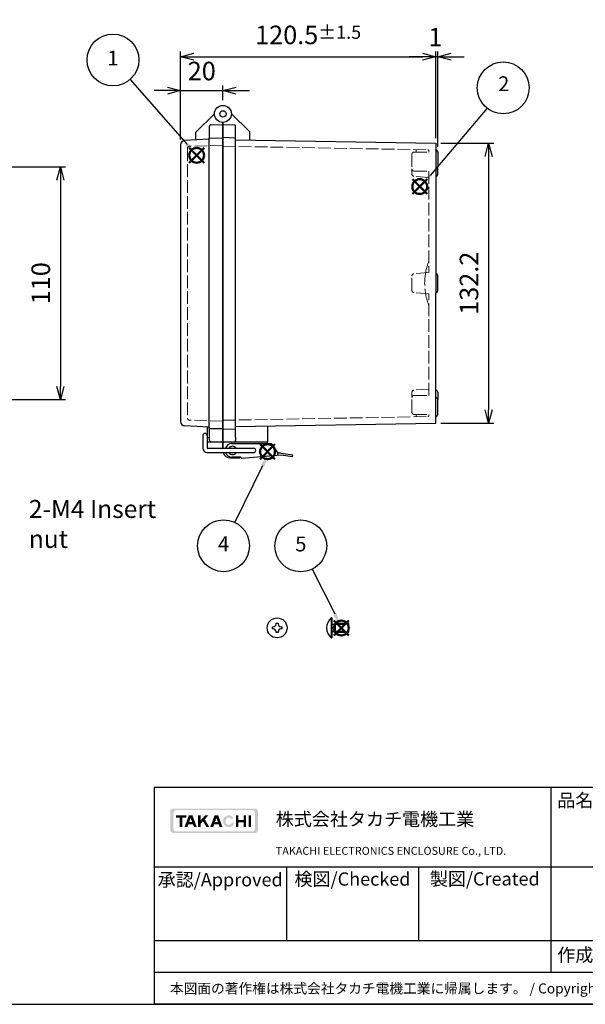
# Model space of a CAD drawing. Units: millimetres. Extents: x 0 to 2040, y 0 to 700.
# Drawn here: x 462 to 729, y 0 to 465 of the extents above; entities that cross this region are included whole.
import ezdxf
from ezdxf.enums import TextEntityAlignment as Align

# ---------------------------------------------------------------- set-up
doc = ezdxf.new("R2010")
doc.units = ezdxf.units.MM
doc.header["$LTSCALE"] = 2
doc.linetypes.add('AM_ISO02W050x2', pattern=[3.75, 3, -0.75])
doc.linetypes.add('gen7a', pattern=[6.875, 4.75, -0.875, 0.375, -0.875])
doc.layers.add('7A', color=4, linetype='gen7a')
doc.layers.add('RAHM2', color=1, linetype='Continuous')
doc.layers.add('AM_12', color=7, linetype='Continuous', lineweight=50, plot=False)
for name, color, linetype, lineweight in [('AM_5', 3, 'Continuous', 25), ('AM_8', 1, 'Continuous', 25), ('ﾄｯﾌﾟｶﾊﾞｰ', 7, 'Continuous', 25), ('ﾄｯﾌﾟｶﾊﾞｰ0', 7, 'AM_ISO02W050x2', 13), ('ﾋﾞｽ', 8, 'Continuous', 25), ('ﾋﾞｽ0', 8, 'AM_ISO02W050x2', 13), ('ﾎﾞﾃﾞｨｰ', 2, 'Continuous', 25), ('ﾎﾞﾃﾞｨｰ0', 2, 'AM_ISO02W050x2', 13), ('ﾗｯﾁ', 3, 'Continuous', 25), ('ﾗｯﾁ金具', 6, 'Continuous', 25)]:
    doc.layers.add(name, color=color, linetype=linetype, lineweight=lineweight)
doc.styles.add('ACISOTS', font='isocp.shx', dxfattribs={"height": 1, "bigfont": 'extfont.shx'})
doc.styles.get("Standard").update_dxf_attribs({"font": 'ISOCP.SHX', "bigfont": 'EXTFONT.SHX'})
doc.styles.add('takachi1', font='MS PGothic.ttf', dxfattribs={"height": 2.5})
doc.dimstyles.new('AM_ISO$0', dxfattribs={"dimscale": 2, "dimtxt": 3.5, "dimasz": 2.5, "dimexe": 1, "dimexo": 1, "dimgap": 1.5, "dimtad": 1, "dimdec": 0, "dimdsep": 46, "dimtxsty": 'Standard', "dimblk": 'OPEN30', "dimcen": 0, "dimclrd": 3, "dimclre": 3, "dimclrt": 2, "dimadec": 0, "dimazin": 2, "dimtp": 0.1, "dimtm": 0.1, "dimtfac": 0.71, "dimtmove": 0, "dimatfit": 3, "dimldrblk": 'OPEN30', "dimfxl": 0, "dimlwd": -1, "dimlwe": -1, "dimarcsym": 0})

# ---------------------------------------------------------------- blocks, each defined once
blk = doc.blocks.new('*S313131313131211919')
at = {"layer": 'AM_12', "color": 4}
for p, q in [((387.5497747359225, 315.3981753359633), (394.5497747359226, 322.3981753359633)), ((387.5497747359225, 322.3981753359633), (394.5497747359226, 315.3981753359633))]:
    blk.add_line(p, q, dxfattribs=at)
blk.add_circle((391.0497747359226, 318.8981753359633), 3.5, dxfattribs=at)
blk = doc.blocks.new('*S323232323232222020')
at = {"layer": 'AM_12', "color": 4}
for p, q in [((504.5922442776592, 313.1622336456139), (511.5922442776592, 320.1622336456139)), ((504.5922442776592, 320.1622336456139), (511.5922442776592, 313.1622336456139))]:
    blk.add_line(p, q, dxfattribs=at)
blk.add_circle((508.0922442776592, 316.6622336456139), 3.5, dxfattribs=at)
blk = doc.blocks.new('*S343434343434242222')
at = {"layer": 'AM_12', "color": 4}
for p, q in [((426.8737361429112, 190.4994424180985), (433.8737361429111, 197.4994424180985)), ((426.8737361429112, 197.4994424180985), (433.8737361429111, 190.4994424180985))]:
    blk.add_line(p, q, dxfattribs=at)
blk.add_circle((430.3737361429112, 193.9994424180984), 3.5, dxfattribs=at)
blk = doc.blocks.new('*S353535353535252323')
at = {"layer": 'AM_12', "color": 4}
for p, q in [((494.7679422307356, 104.9225370322006), (501.7679422307353, 111.9225370322006)), ((494.7679422307356, 111.9225370322006), (501.7679422307353, 104.9225370322006))]:
    blk.add_line(p, q, dxfattribs=at)
blk.add_circle((498.2679422307354, 108.4225370322005), 3.5, dxfattribs=at)
blk = doc.blocks.new('*S363636363636262424')
at = {"layer": 'AM_5', "color": 3}
blk.add_line((359.5934395794916, 354.757676091016), (386.622256677708, 324.0407836142491), dxfattribs=at)
blk.add_circle((351.5010934821337, 363.9542208030574), 12.25, dxfattribs=at)
at = {"layer": 'AM_5', "color": 3, "linetype": 'Continuous'}
blk.add_trace([(385.9304006347866, 323.4319964312175), (387.3141127206293, 324.6495707972808), (391.2464544476268, 318.7856152073684)], dxfattribs=at)
at = {"layer": 'AM_5', "color": 7, "insert": (351.5010934821337, 363.9542208030574), "char_height": 7, "attachment_point": 5, "style": 'ACISOTS'}
blk.add_mtext('1', dxfattribs=at)
blk = doc.blocks.new('*S393939393939282626')
at = {"layer": 'AM_5', "color": 3}
blk.add_line((414.9660546380973, 160.5730199045376), (428.1077748301821, 187.4738223930931), dxfattribs=at)
blk.add_circle((409.5889614981468, 149.5662324820288), 12.25, dxfattribs=at)
at = {"layer": 'AM_5', "color": 3, "linetype": 'Continuous'}
blk.add_trace([(428.9358154291087, 187.0693036853925), (427.2797342312554, 187.8783411007937), (431.1803994815821, 193.7634152059553)], dxfattribs=at)
at = {"layer": 'AM_5', "color": 7, "insert": (409.5889614981468, 149.5662324820288), "char_height": 7, "attachment_point": 5, "style": 'ACISOTS'}
blk.add_mtext('4', dxfattribs=at)
blk = doc.blocks.new('*S404040404040292727')
at = {"layer": 'AM_5', "color": 3}
blk.add_line((484.5333579721573, 136.2812606649667), (495.1123013221234, 115.0766074917529), dxfattribs=at)
blk.add_circle((479.064663772172, 147.24282459294), 12.25, dxfattribs=at)
at = {"layer": 'AM_5', "color": 3, "linetype": 'Continuous'}
blk.add_trace([(494.2876628866131, 114.6651976364629), (495.9369397576335, 115.4880173470429), (498.2372694364006, 108.8128566757682)], dxfattribs=at)
at = {"layer": 'AM_5', "color": 7, "insert": (479.064663772172, 147.24282459294), "char_height": 7, "attachment_point": 5, "style": 'ACISOTS'}
blk.add_mtext('5', dxfattribs=at)
blk = doc.blocks.new('_Open30')
at = {"color": 0, "linetype": 'ByBlock', "lineweight": -2}
for p, q in [((-1, 0.26794919), (0, 0)), ((0, 0), (-1, -0.26794919)), ((0, 0), (-1, 0))]:
    blk.add_line(p, q, dxfattribs=at)
blk = doc.blocks.new('*D34')
at = {"layer": 'AM_5', "color": 3, "transparency": 16777216}
for p, q in [((537.5465725110352, 408.5873701333949), (537.5465725110352, 434.1927980342318)), ((557.5465244961268, 427.1927764341017), (557.5465244961268, 434.1927980342318)), ((531.2965725110352, 431.6927980342318), (525.0465725110352, 431.6927980342318)), ((537.5465725110352, 431.6927980342318), (557.5465244961268, 431.6927980342318)), ((563.7965244961268, 431.6927980342318), (570.0465244961268, 431.6927980342318))]:
    blk.add_line(p, q, dxfattribs=at)
at = {"layer": 'Defpoints', "color": 0, "transparency": 16777216}
for p in [(557.5465244961268, 431.6927980342318), (557.5465244961268, 424.6927764341017), (537.5465725110352, 406.0873701333949)]:
    blk.add_point(p, dxfattribs=at)
at = {"layer": 'AM_5', "color": 3, "transparency": 16777216, "xscale": 6.25, "yscale": 6.25, "zscale": 6.25}
blk.add_blockref('_Open30', (537.5465725110352, 431.6927980342318), dxfattribs=at)
at = {"layer": 'AM_5', "color": 3, "transparency": 16777216, "xscale": 6.25, "yscale": 6.25, "zscale": 6.25, "rotation": 180}
blk.add_blockref('_Open30', (557.5465244961268, 431.6927980342318), dxfattribs=at)
at = {"layer": 'AM_5', "color": 2, "transparency": 16777216, "insert": (547.546548503581, 439.8186592547042), "char_height": 8.75, "attachment_point": 5}
blk.add_mtext('20', dxfattribs=at)
blk = doc.blocks.new('*D35')
at = {"layer": 'AM_5', "color": 3, "transparency": 16777216}
for p, q in [((537.5465725110352, 408.5873701333949), (537.5465725110352, 450.1927980342318)), ((543.7965725110352, 447.6927980342318), (651.7965754181965, 447.6927980342318)), ((658.0465754181965, 409.2928384748689), (658.0465754181965, 450.1927980342318))]:
    blk.add_line(p, q, dxfattribs=at)
at = {"layer": 'Defpoints', "color": 0, "transparency": 16777216}
for p in [(658.0465754181965, 447.6927980342318), (537.5465725110352, 406.0873701333949), (658.0465754181965, 406.7928384748689)]:
    blk.add_point(p, dxfattribs=at)
at = {"layer": 'AM_5', "color": 3, "transparency": 16777216, "xscale": 6.25, "yscale": 6.25, "zscale": 6.25, "rotation": 180}
blk.add_blockref('_Open30', (537.5465725110352, 447.6927980342318), dxfattribs=at)
at = {"layer": 'AM_5', "color": 3, "transparency": 16777216, "xscale": 6.25, "yscale": 6.25, "zscale": 6.25}
blk.add_blockref('_Open30', (658.0465754181965, 447.6927980342318), dxfattribs=at)
at = {"layer": 'AM_5', "color": 2, "transparency": 16777216, "insert": (597.7965739646158, 458.0052980342318), "char_height": 8.75, "attachment_point": 5}
blk.add_mtext('120.5{}{\\A0;{\\H1.5x;}{\\A2;\\H0.71x;\\C3;%%p1.5}}', dxfattribs=at)
blk = doc.blocks.new('*D36')
at = {"layer": 'AM_5', "color": 3, "transparency": 16777216}
for p, q in [((651.7965754181965, 447.6927980342318), (645.5465754181965, 447.6927980342318)), ((658.0465754181965, 409.2928384748689), (658.0465754181965, 450.1927980342318)), ((659.0465724538004, 447.6927980342318), (658.0465754181965, 447.6927980342318)), ((659.0465724538004, 405.1929312577049), (659.0465724538004, 450.1927980342318)), ((665.2965724538004, 447.6927980342318), (671.5465724538004, 447.6927980342318))]:
    blk.add_line(p, q, dxfattribs=at)
at = {"layer": 'Defpoints', "color": 0, "transparency": 16777216}
for p in [(658.0465754181965, 447.6927980342318), (658.0465754181965, 406.7928384748689), (659.0465724538004, 402.6929312577049)]:
    blk.add_point(p, dxfattribs=at)
at = {"layer": 'AM_5', "color": 3, "transparency": 16777216, "xscale": 6.25, "yscale": 6.25, "zscale": 6.25}
blk.add_blockref('_Open30', (658.0465754181965, 447.6927980342318), dxfattribs=at)
at = {"layer": 'AM_5', "color": 3, "transparency": 16777216, "xscale": 6.25, "yscale": 6.25, "zscale": 6.25, "rotation": 180}
blk.add_blockref('_Open30', (659.0465724538004, 447.6927980342318), dxfattribs=at)
at = {"layer": 'AM_5', "color": 2, "transparency": 16777216, "insert": (657.882974355045, 455.8244236244318), "char_height": 8.75, "attachment_point": 5}
blk.add_mtext('1', dxfattribs=at)
blk = doc.blocks.new('*D42')
at = {"layer": 'AM_5', "color": 3, "transparency": 16777216}
for p, q in [((386.0465725110354, 395.6928460342331), (483.2465725110253, 395.6928460342331)), ((480.7465725110253, 389.4428460342331), (480.7465725110254, 291.9431100340032)), ((386.0465725110354, 285.6931100340032), (483.2465725110254, 285.6931100340032))]:
    blk.add_line(p, q, dxfattribs=at)
at = {"layer": 'Defpoints', "color": 0, "transparency": 16777216}
for p in [(383.5465725110353, 395.6928460342331), (383.5465725110353, 285.6931100340031), (480.7465725110254, 285.6931100340032)]:
    blk.add_point(p, dxfattribs=at)
at = {"layer": 'AM_5', "color": 3, "transparency": 16777216, "xscale": 6.25, "yscale": 6.25, "zscale": 6.25}
for p, rotation in [((480.7465725110253, 395.6928460342331), 90), ((480.7465725110254, 285.6931100340032), 270)]:
    blk.add_blockref('_Open30', p, dxfattribs=dict(at, rotation=rotation))
at = {"layer": 'AM_5', "color": 2, "transparency": 16777216, "insert": (472.6215725110253, 340.6929780341179), "char_height": 8.75, "attachment_point": 5, "rotation": 90}
blk.add_mtext('110', dxfattribs=at)
blk = doc.blocks.new('*D43')
at = {"layer": 'AM_5', "color": 3, "transparency": 16777216}
for p, q in [((660.5465754181994, 406.7928384748691), (685.5465245224389, 406.7928384748691)), ((683.0465245224389, 400.5428384748691), (683.0465245224389, 280.8430248105241)), ((660.5465245224457, 274.5930248105241), (685.5465245224389, 274.5930248105241))]:
    blk.add_line(p, q, dxfattribs=at)
at = {"layer": 'Defpoints', "color": 0, "transparency": 16777216}
for p in [(658.0465754181994, 406.7928384748691), (658.0465245224457, 274.5930248105241), (683.0465245224389, 274.5930248105241)]:
    blk.add_point(p, dxfattribs=at)
at = {"layer": 'AM_5', "color": 3, "transparency": 16777216, "xscale": 6.25, "yscale": 6.25, "zscale": 6.25}
for p, rotation in [((683.0465245224389, 406.7928384748691), 90), ((683.0465245224389, 274.5930248105241), 270)]:
    blk.add_blockref('_Open30', p, dxfattribs=dict(at, rotation=rotation))
at = {"layer": 'AM_5', "color": 2, "transparency": 16777216, "insert": (674.9206633019664, 340.6929316426962), "char_height": 8.75, "attachment_point": 5, "rotation": 90}
blk.add_mtext('132.2', dxfattribs=at)
blk = doc.blocks.new('A$C4B986C65')
at = {"layer": 'ﾋﾞｽ'}
for p, q in [((-2.149999999999975, 0.488636363636374), (-1.856818181818198, 0.488636363636374)), ((-2.15000000000009, -0.4886363636363173), (-2.15000000000009, 0.488636363636374)), ((-0.488636363636374, 1.856818181818198), (-0.488636363636374, 2.15000000000009)), ((-0.488636363636374, 2.15000000000009), (0.4886363636362603, 2.15000000000009)), ((0.4886363636362603, 2.15000000000009), (0.4886363636362603, 1.856818181818255)), ((1.856818181818084, 0.488636363636374), (2.149999999999975, 0.488636363636374)), ((2.14999999999986, 0.488636363636374), (2.149999999999975, -0.4886363636363173)), ((-1.856818181818198, -0.4886363636363173), (-2.15000000000009, -0.4886363636363173)), ((-0.488636363636374, -2.14999999999986), (-0.488636363636374, -1.856818181818084)), ((0.4886363636362603, -2.149999999999975), (-0.488636363636374, -2.149999999999975)), ((0.4886363636362603, -1.856818181818084), (0.4886363636362603, -2.149999999999975)), ((2.149999999999975, -0.4886363636363173), (1.856818181818198, -0.4886363636363173))]:
    blk.add_line(p, q, dxfattribs=at)
blk.add_circle((0, 0), 4.700000000000208, dxfattribs=at)
for centre, start, end in [((-1.856818181818198, 1.856818181818198), 270, 0), ((1.856818181818084, 1.856818181818198), 180, 270), ((-1.856818181818198, -1.856818181818084), 0, 90), ((1.856818181818198, -1.856818181818084), 90, 180)]:
    blk.add_arc(centre, 1.368181818181793, start, end, dxfattribs=at)
blk = doc.blocks.new('A$C2BBE34E4')
at = {"layer": 'ﾋﾞｽ'}
for p, q in [((-7.999999999997042, 4.700000000000041), (-8.288444419041753, 4.700000000000041)), ((-8.288444419041753, 4.700000000000041), (-8.288444419041753, -4.700000000000041)), ((-7.755435039696633, 1.655900562353963), (-6.249999999997949, 1.999999999999543)), ((-6.249999999998067, -1.999999999999543), (-6.249999999997949, 1.999999999999543)), ((0, 1.999999999999543), (-6.249999999997949, 1.999999999999543)), ((0, -1.999999999999543), (0, 1.999999999999543)), ((-7.755435039696633, -1.655900562354075), (-6.249999999998067, -1.999999999999543)), ((-6.249999999998067, -1.999999999999543), (0, -1.999999999999543)), ((-8.288444419041753, -4.699999999999988), (-7.999999999997156, -4.699999999999988))]:
    blk.add_line(p, q, dxfattribs=at)
blk.add_lwpolyline([(-7.999999999997042, 4.700000000000041), (-7.999999999997156, -4.699999999999988)], dxfattribs=at)
for centre, radius, start, end in [((-4.399999999997135, 0), 6.099999999999998, 129.6019270811057, 230.3980729188942), ((-7.799999999996996, 1.850872263668349), 0.2, 179.9999999999966, 282.8750015596203), ((-7.799999999997112, -1.850872263668406), 0.2, 77.1249984403797, 179.9999999999966)]:
    blk.add_arc(centre, radius, start, end, dxfattribs=at)
at = {"layer": 'ﾋﾞｽ0'}
for p, q in [((-7.999999999997042, 1.599999999999563), (0, 1.599999999999563)), ((-7.999999999997042, -1.599999999999563), (0, -1.599999999999563))]:
    blk.add_line(p, q, dxfattribs=at)
blk = doc.blocks.new('TK-A3')
blk.add_lwpolyline([(0, 0), (403, 0), (403, 280), (0, 280.0000000000001)], close=True)
blk = doc.blocks.new('A$C0FAF06CF')
at = {"layer": 'AM_8'}
h = blk.add_hatch(color=1, dxfattribs=at)
edge = h.paths.add_edge_path()
edge.add_line((-8.013599999999968, -2.41150000000041), (8.013600000000068, -2.411500000000414))
edge.add_arc((8.013600000000052, -1.773380000000511), 0.6381199999999012, 270, 360)
edge.add_line((8.651719999999953, -1.773380000000511), (8.651719999999967, 1.773379999999486))
edge.add_arc((8.013600000000025, 1.773379999999429), 0.638119999999958, 5.1039e-12, 90.00000000000125)
edge.add_line((8.013599999999997, 2.41149999999939), (-8.013599999999997, 2.411499999999386))
edge.add_arc((-8.013600000000025, 1.773379999999436), 0.6381199999999511, 89.99999999999682, 179.9999999999955)
edge.add_line((-8.651719999999981, 1.773379999999485), (-8.651719999999981, -1.773380000000505))
edge.add_arc((-8.013600000000025, -1.773380000000456), 0.6381199999999511, 180.0000000000043, 270.0000000000045)
edge = h.paths.add_edge_path(flags=16)
edge.add_line((-7.471939999999959, 2.092439999999486), (7.471940000000018, 2.092439999999478))
edge.add_arc((7.471940000000046, 1.550779999999479), 0.5416600000000003, 9.094947017729282e-13, 90.00000000000148, ccw=False)
edge.add_line((8.013600000000025, 1.550779999999486), (8.013600000000025, -1.550780000000504))
edge.add_arc((7.471940000000018, -1.550780000000501), 0.5416600000000074, 270, 359.99999999999966, ccw=False)
edge.add_line((7.471940000000018, -2.092440000000505), (-7.471939999999959, -2.092440000000513))
edge.add_arc((-7.471939999999959, -1.550780000000504), 0.5416600000000074, 180, 270, ccw=False)
edge.add_line((-8.013599999999968, -1.550780000000504), (-8.013599999999968, 1.550779999999486))
edge.add_arc((-7.471939999999959, 1.550779999999486), 0.5416600000000003, 90, 180, ccw=False)
for points in [[(-5.453699999999969, 0.5935999999994924), (-5.453699999999969, 1.038799999999492), (-7.531299999999987, 1.038799999999492), (-7.531299999999987, 0.5935999999994924), (-6.759619999999982, 0.5935999999994924), (-6.759619999999982, -1.224300000000515), (-6.225379999999973, -1.224300000000515), (-6.225379999999973, 0.5935999999994924)], [(-3.146079999999982, 1.038799999999492), (-3.146079999999982, -1.224300000000515), (-2.671199999999942, -1.224300000000515), (-2.671199999999942, -0.6184186206901412), (-2.193432261217481, -0.1027759420753025), (-1.520149446800417, -1.224300000000515), (-0.957179999999994, -1.224300000000515), (-1.851807874889658, 0.2659306476478651), (-1.135707252964407, 1.038799999999492), (-1.788279380580376, 1.038799999999492), (-2.671199999999942, 0.085886028951558), (-2.671199999999942, 1.038799999999492)], [(4.304715008555603, 1.038799999999492), (4.304715008555603, -1.224300000000515), (4.775885008555576, -1.224300000000515), (4.775885008555576, -0.3153500000005119), (5.829525008555606, -0.3153500000005119), (5.829525008555606, -1.224300000000515), (6.300695008555576, -1.224300000000515), (6.300695008555576, 1.038799999999492), (5.829525008555606, 1.038799999999492), (5.829525008555606, 0.1298499999994878), (4.775885008555576, 0.1298499999994878), (4.775885008555576, 1.038799999999492)], [(7.280135008555588, -1.224300000000515), (7.280135008555588, 1.038799999999492), (6.805255008555603, 1.038799999999492), (6.805255008555603, -1.224300000000515)]]:
    blk.add_hatch(color=1, dxfattribs=at).paths.add_polyline_path(points)
h = blk.add_hatch(color=1, dxfattribs=at)
h.paths.add_polyline_path([(-5.264049114754044, -1.224300000000515), (-5.084217508196671, -0.7345800000005109), (-4.161102491803261, -0.7345800000005109), (-3.981270885245876, -1.224300000000515), (-3.420619999999972, -1.224300000000515), (-4.251659999999958, 1.038799999999492), (-4.993659999999977, 1.038799999999492), (-5.82469999999995, -1.224300000000515)])
h.paths.add_polyline_path([(-4.332759934426205, -0.2671200000005083), (-4.912560065573729, -0.2671200000005083), (-4.622659999999966, 0.5223399999994971)], flags=16)
h = blk.add_hatch(color=1, dxfattribs=at)
h.paths.add_polyline_path([(-0.1961891147540484, -1.224300000000515), (-0.0163575081966769, -0.7345800000005109), (0.9067575081967476, -0.7345800000005109), (1.086589114754119, -1.224300000000515), (1.647240000000009, -1.224300000000515), (0.8162000000000373, 1.038799999999492), (0.0742000000000189, 1.038799999999492), (-0.7568399999999543, -1.224300000000515)])
h.paths.add_polyline_path([(0.7351000655737892, -0.2671200000005083), (0.1552999344262673, -0.2671200000005083), (0.4452000000000284, 0.5223399999994971)], flags=16)
h = blk.add_hatch(color=1, dxfattribs=at)
edge = h.paths.add_edge_path()
edge.add_ellipse((2.878960000000006, -0.0927500000005264), major_axis=(0, 0.7271600000000495), ratio=0.8673469387754512, start_angle=304.6510247185947, end_angle=609.4109213221484)
edge.add_line((3.469375036740871, -0.3484654247793539), (3.94113500855559, -0.5527900000005097))
edge.add_arc((2.878960000000006, -0.0927500000005122), 1.157520000000025, 38.550540790803325, 336.58201840165333, ccw=False)
edge.add_line((3.784208621486185, 0.6286219454599618), (3.397792961318373, 0.3206961337928842))
blk = doc.blocks.new('TK-仕様書(和英併記)_221115')
for p, q in [((0, 41), (-193, 41)), ((-193, 41), (-193, 0)), ((-118, 41), (-118, 6)), ((-37, 41), (-37, 6)), ((0, 41), (0, 0)), ((-17.5, 36.5), (-9.5, 37.5)), ((-9.5, 37.5), (-9.5, 31.5)), ((-17.5, 32.5), (-17.5, 36.5)), ((-9.5, 31.5), (-17.5, 32.5)), ((-37, 28), (0, 28)), ((-193, 25.99999999999994), (-37, 25.99999999999994)), ((-168.0000000000001, 25.99999999999994), (-168, 12)), ((-143.0000000000001, 25.99999999999994), (-143.0000000000001, 12)), ((-37, 17), (0, 17)), ((-37.00000000000011, 12), (-193, 12)), ((0, 6), (-193, 6)), ((0, 0), (-193, 0))]:
    blk.add_line(p, q)
for radius in [3, 2]:
    blk.add_circle((-24.5, 34.5), radius)
at = {"layer": '7A'}
for p, q in [((-24.5, 34.5), (-24.5, 38.07478664473149)), ((-24.5, 34.5), (-28.5, 34.5)), ((-24.5, 34.5), (-24.5, 30.78991724228479)), ((-23.5, 34.5), (-8.5, 34.5))]:
    blk.add_line(p, q, dxfattribs=at)
at = {"xscale": 0.96, "yscale": 0.96, "zscale": 0.96}
blk.add_blockref('A$C0FAF06CF', (-181.6455717699872, 34.68781725888325), dxfattribs=at)
at = {"attachment_point": 4}
for s, insert, char_height, width in [('{\\fMS PGothic|b0|i0|c128|p50;株式会社タカチ電機工業}', (-170, 35), 2.5, 45.82642997810501), ('{\\fArial|b0|i0|c128|p34;TAKACHI ELECTRONICS ENCLOSURE Co., LTD.}', (-170, 29), 1.5, 47.81805962271847)]:
    blk.add_mtext(s, dxfattribs=dict(at, insert=insert, char_height=char_height, width=width))
at = {"insert": (-190, 3), "char_height": 1.9, "attachment_point": 4}
blk.add_mtext_dynamic_manual_height_columns('{\\fMS PGothic|b0|i0|c128|p50;本図面の著作権は株式会社タカチ電機工業に帰属します。\\fMS PGothic|b0|i0|c0|p50; / Copyright (C)\\~ TAKACHI ELECTRONICS \\fMS PGothic|b0|i0|c128|p50;ENCLOSURE CO., LTD. All Rights Reserved.}', width=170.5389916538464, gutter_width=15, heights=[0], dxfattribs=at)
for tag, height, p in [('品名', 3, (-110, 33.24999999999994)), ('TITLE', 2.5, (-110, 28.24999999999994)), ('型番', 3, (-110, 16.8380177036398))]:
    blk.add_attdef(tag, text='', height=height).set_placement(p, align=Align.MIDDLE_LEFT)
for tag, height, p in [('GEN-TITLE-SCA', 2.5, (-18.5, 20.65051770363984)), ('承認', 2.5, (-180.7195176573869, 16.8380177036398)), ('検図', 2.5, (-155.5000000000001, 16.8380177036398)), ('製図', 2.5, (-130.5000000000001, 16.8380177036398)), ('ページNO.', 3, (-23, 9.29271309525528)), ('総ページ数', 3, (-14, 9.29271309525528)), ('部品サイズ', 2.5, (-155.5, 9)), ('GEN-TITLE-DAT', 2.5, (-81.5, 9))]:
    blk.add_attdef(tag, text='', height=height).set_placement(p, align=Align.MIDDLE)
at = {"layer": 'RAHM2', "char_height": 2.5}
for s, insert, width, attachment_point in [('品名/Title', (-116.8002551371314, 39.80103540727967), 90, 1), ('尺度/Scale', (-35.80025513713144, 26.80103540727967), 20, 1), ('承認/Approved', (-180.5000000000001, 24.8010354072796), 22.21535073038012, 2), ('検図/Checked', (-155.5, 24.92584712714763), 19.8526851587086, 2), ('製図/Created', (-130.5, 24.95800561859733), 19.44564691649168, 2), ('ページ/Page', (-35.80025513713144, 15.80103540727967), 20, 1), ('作成日/Date', (-116.8002551371314, 9), 17.84866863742184, 4)]:
    blk.add_mtext(s, dxfattribs=dict(at, insert=insert, width=width, attachment_point=attachment_point))
at = {"layer": 'RAHM2', "color": 0, "insert": (-18.5, 9.29271309525528), "char_height": 3.5, "width": 4.469919821818735, "attachment_point": 5}
blk.add_mtext('/', dxfattribs=at)

msp = doc.modelspace()

# ---------------------------------------------------------------- linework, layer by layer
at = {"layer": 'AM_5', "color": 3}
msp.add_line((682.3040305730941, 423.4127557919617), (655.37133146225, 391.5672897139398), dxfattribs=at)
msp.add_circle((689.9444075477164, 432.9880959783814), 12.25, dxfattribs=at)
at = {"layer": 'AM_5', "color": 3, "linetype": 'Continuous'}
msp.add_trace([(654.6676728049225, 392.1623956812418), (656.0749901195778, 390.9721837466388), (650.8510528434406, 386.2224715497427)], dxfattribs=at)
at = {"layer": 'ﾄｯﾌﾟｶﾊﾞｰ'}
for p, q in [((544.5465401110276, 411.958914321898), (553.5465341110258, 420.6927860342323)), ((551.0465401110274, 414.5966454798543), (551.0465401110276, 408.6927980342323)), ((552.0290853464761, 415.596490775376), (557.546524511025, 415.6927980342314)), ((557.5465245110257, 265.6931580342614), (557.546524511025, 416.6927860342323)), ((544.5465401110276, 411.958914321898), (544.5465401110276, 408.3521474688923)), ((537.5465725110306, 406.0873701335233), (537.5465725110313, 275.2985859349679)), ((551.0465401110276, 408.6927980342323), (539.4418960497577, 408.0846244096103)), ((551.0465401110283, 272.69315803426), (539.4418960497584, 273.3013316588809)), ((550.0465245110255, 272.7455666311051), (550.046524511026, 267.6931532342599)), ((551.0465401110283, 272.69315803426), (551.0465401110283, 266.7893105886372)), ((550.0465244515377, 265.8240710222611), (557.5465245110257, 265.6931580342614)), ((551.0465401110283, 267.6931532342599), (550.046524511026, 267.6931532342599))]:
    msp.add_line(p, q, dxfattribs=at)
for radius in [3.999990399998068, 1.5]:
    msp.add_circle((557.546524511025, 420.6927860342323), radius, dxfattribs=at)
for centre, radius, start, end in [((552.0465377110271, 414.5966454798543), 0.99999759999981, 90.99999999997571, 180), ((539.5465677110307, 406.0873701335233), 1.999995199999619, 93.0000000000058, 180), ((539.5465677110313, 275.2985859349695), 1.999995199999619, 180, 266.9999999999941), ((552.0465377110278, 266.7893105886372), 0.99999759999981, 180, 269.0000000000243)]:
    msp.add_arc(centre, radius, start, end, dxfattribs=at)
at = {"layer": 'ﾄｯﾌﾟｶﾊﾞｰ0'}
for p, q in [((557.5465246073394, 405.9429703344463), (541.7116731106424, 405.3900051353953)), ((540.7466214531711, 404.3807305203334), (540.7465235612955, 276.995339358236)), ((557.5465245110257, 275.4429825270114), (541.7116232950794, 275.9959477260632))]:
    msp.add_line(p, q, dxfattribs=at)
for centre, radius, start, end in [((541.746572607345, 404.3906143083752), 1, 92.00000000000377, 180), ((541.7465235612955, 276.9953385262103), 1.000000000000117, 179.9999523284354, 267.9999558832603)]:
    msp.add_arc(centre, radius, start, end, dxfattribs=at)
at = {"layer": 'ﾎﾞﾃﾞｨｰ'}
for p, q in [((570.0465245224385, 412.4441145907065), (561.5465149110245, 420.6927860342323)), ((557.546524511025, 416.6927956342342), (557.5465244515232, 265.6931580352993)), ((557.546524511025, 415.6927980342332), (563.0654366850391, 415.4844908253865)), ((563.5465245224353, 267.9622794395735), (563.5465245224347, 414.9848486232995)), ((551.0465401110276, 409.2795860573083), (557.5465245109964, 409.3930437070424)), ((557.5465245082379, 409.6929780342514), (563.5465245224347, 409.4665125249924)), ((570.0465245224385, 412.4441145907065), (570.0465245224387, 408.2828542045725)), ((551.0465401110283, 272.1063700111832), (551.0465401110276, 409.2795860573083)), ((563.5465245224347, 408.4437082044506), (658.0465754181947, 406.792838474998)), ((658.046575418192, 406.792838474998), (658.0465660668355, 394.6929320278157)), ((658.046575418192, 406.792838474998), (658.0465741861098, 405.1926944749839)), ((659.0465724537959, 402.6929312578338), (659.04656706392, 395.6929312578338)), ((659.0465247148969, 392.1924016927089), (659.0465247148969, 395.6924016927089)), ((658.0465660668355, 394.6929320278157), (658.046524522439, 336.1930248106501)), ((658.0465245224387, 345.1930248106489), (658.0465245224385, 345.1930248106489)), ((659.0465245224385, 337.1930248106489), (659.0465245224387, 344.1930248106489)), ((658.046524522439, 336.1930248106489), (658.0465245224385, 336.1930248106489)), ((658.0465245224385, 274.5930248106531), (658.046524522439, 336.1930248106501)), ((659.0465247148976, 289.1935543757813), (659.0465247148976, 285.6935543757813)), ((659.0465724537966, 278.6930248106563), (659.0465670639206, 285.6930248106563)), ((563.5465245224353, 272.9423089940893), (658.0465245224385, 274.5930248106531)), ((551.0465401110283, 272.1063700111832), (557.5465245110257, 271.9929123614489)), ((557.5465244515232, 271.6929780319964), (563.5465245224353, 271.9194435409524)), ((578.551121606614, 273.2469773460451), (578.5511216066176, 265.6927406424053)), ((557.5465244515232, 265.6931580342614), (563.0654366854893, 265.9014652431234)), ((560.5511216066321, 265.6931580342531), (560.5511216066321, 265.8065643035769)), ((563.5465245224353, 267.9622794395735), (563.5465245224353, 266.4011074451923)), ((578.5465244515193, 265.6927406424053), (578.5511216066176, 265.6927406424053))]:
    msp.add_line(p, q, dxfattribs=at)
for radius in [3.999990399998068, 1.5]:
    msp.add_circle((557.546524511025, 420.6927860342323), radius, dxfattribs=at)
for centre, radius, start, end in [((563.0465245224347, 414.9848486232995), 0.5, 0, 87.83230880339458), ((658.0465724537963, 402.6929320278168), 1, 359.9999558832635, 89.9999558832635), ((658.0465670639206, 395.6929320278148), 0.9999999999996444, 269.9999428712273, 359.9999558832895), ((658.0465247148969, 392.1924016927089), 1, 270, 0), ((658.0465245224385, 344.1930248106489), 1, 0, 90), ((658.0465245224385, 337.1930248106489), 1, 270, 0), ((658.0465247148976, 289.1935543757813), 1, 0, 90), ((658.0465670639213, 285.6930240406756), 0.9999999999996444, 4.411671044990771e-05, 90.00005712877268), ((658.046572453797, 278.6930240406733), 1, 270.0000441167365, 4.411673650501166e-05), ((563.0465245224353, 266.4011074451923), 0.5, 272.1676911966054, 0)]:
    msp.add_arc(centre, radius, start, end, dxfattribs=at)
at = {"layer": 'ﾎﾞﾃﾞｨｰ0'}
for p, q in [((557.5465245110257, 405.4429158582122), (654.3555650531856, 403.7016724712946)), ((646.8465470444188, 401.6929776492643), (646.8465443494814, 394.6929784192262)), ((647.8465474294097, 402.6929776492543), (654.8465728898713, 402.6928832553319)), ((648.8465245224423, 403.8007601219799), (648.8465245224423, 402.6929641647662)), ((654.8465733216743, 403.2017529047914), (654.8465728898713, 402.6928832553319)), ((646.846524714898, 392.2181721889215), (646.8465443494814, 394.6929784192264)), ((654.8465247148969, 390.6924016927089), (647.7720204415178, 391.2209514945687)), ((647.84654396449, 393.6929776492543), (654.8465661014069, 393.6928830184527)), ((654.846565252889, 393.692883018464), (654.8465245224382, 345.6930248106489)), ((654.8465245224382, 345.6930248106489), (647.7720202490597, 345.1644750087887)), ((646.8465245224394, 337.2187953068625), (646.8465245224398, 344.1672543144348)), ((654.8465245224382, 335.6930248106501), (647.7720202490597, 336.2215746125086)), ((654.8465245224371, 287.6930730494755), (654.8465245224382, 335.6930248106501)), ((646.8465247148987, 289.1677838795686), (646.8465443494819, 286.6929776492638)), ((654.8465247148976, 290.6935543757812), (647.7720204415185, 290.1650045739215)), ((646.8465470444197, 279.6929784192258), (646.8465443494821, 286.692977649264)), ((647.8465439644907, 287.6929784192358), (654.8465661014073, 287.6930730500375)), ((557.5464746547187, 275.9430248106922), (654.3555650531863, 277.6842835971955)), ((647.8465474294104, 278.6929784192358), (654.8465728898719, 278.6930728131582)), ((648.846524522443, 277.5851959465102), (648.846524522443, 278.692991903724)), ((654.8465733216752, 278.1842031636987), (654.8465728898719, 278.6930728131582))]:
    msp.add_line(p, q, dxfattribs=at)
for centre, radius, start, end in [((647.8465470444186, 401.6929776492543), 1, 89.99997794163176, 179.9999999994268), ((654.3465733216746, 403.2017533290682), 0.5, 359.9999513814627, 88.96956792158154), ((647.846524714898, 392.2181721889215), 1, 180.000000000013, 265.7272604293074), ((647.846544349481, 394.6929776492543), 1, 179.9999558838497, 269.9999779416318), ((681.4089329374063, 340.6929721310619), 28.56241265783967, 158.4313222732123, 170.158392473518), ((647.8465245224396, 344.1672543144348), 1, 94.27273957069266, 179.999999999987), ((681.4089329374061, 340.6929721310601), 28.56241265783967, 170.158392473518, 189.8413902042931), ((647.8465245224396, 337.2187953068637), 1, 180.000000000013, 265.7272604293074), ((681.4089329374063, 340.6929721310619), 28.56241265783967, 189.8413902042931, 201.5686522601549), ((647.8465247148987, 289.1677838795686), 1, 94.27273957069266, 179.999999999987), ((647.8465443494816, 286.6929784192358), 1, 90.00002205836826, 180.0000441161502), ((647.8465470444193, 279.6929784192358), 1, 180.0000000005732, 270.0000220583682), ((654.3465733216752, 278.1842027394219), 0.5, 271.0304320784249, 4.861853736558615e-05)]:
    msp.add_arc(centre, radius, start, end, dxfattribs=at)
at = {"layer": 'ﾗｯﾁ'}
for p, q in [((557.5465244514143, 262.6931580342572), (557.5465245110257, 265.6931580342614)), ((557.5465244515232, 265.6931580342614), (557.5465244515232, 262.6931580342612)), ((557.5465244515232, 265.6931580342614), (578.5465244515193, 265.6931580342085)), ((578.5465244515159, 264.9431580342615), (578.5465244515193, 265.6931580342615)), ((561.0465244515232, 258.1931580342615), (565.5465244515232, 258.1931580342615)), ((565.5465244515232, 258.1931580342615), (565.5465244515232, 258.4431580342615))]:
    msp.add_line(p, q, dxfattribs=at)
msp.add_arc((561.0465244515232, 261.6931580342615), 3.500000000000113, 196.6015495989885, 270, dxfattribs=at)
at = {"layer": 'ﾗｯﾁ金具'}
for p, q in [((548.046524451538, 268.6935958547509), (548.046524451538, 262.6931580342572)), ((550.0465244515377, 268.6935958547509), (550.0465244515377, 262.6931580342572)), ((550.0465244515377, 262.6931580342572), (572.0465244515229, 262.6931580342574)), ((550.0465244515377, 260.6931580342574), (572.0465244515232, 260.6931580342574)), ((561.7965243620907, 264.9431580342615), (580.0326569199727, 264.9431580342615)), ((580.8456998839732, 264.5253617260136), (583.5465243620941, 260.4536811783756)), ((565.8304445022019, 258.4431580342615), (561.7965243620907, 258.4431580342615)), ((566.5465243620978, 257.9431580342615), (565.8304445022019, 258.4431580342615)), ((585.0465243620944, 259.4431580342615), (566.5465243620978, 257.9431580342615)), ((585.0465243620944, 260.4536811783756), (583.5465243620941, 260.4536811783756)), ((583.5465243620941, 259.3277734188765), (583.5465243620941, 260.4536811783756)), ((585.0465243620944, 260.4536811783756), (590.5765114722939, 259.6493194168963)), ((590.4325716265897, 258.6597329776074), (585.0465243620944, 259.4431580342615)), ((590.4325716265897, 258.6597329776074), (590.5765114722939, 259.6493194168963))]:
    msp.add_line(p, q, dxfattribs=at)
for centre, radius, start, end in [((549.0465244515373, 268.6935958547534), 1, 90, 180), ((549.0465244515373, 268.6935958547509), 1, 0, 90), ((550.0465244515377, 262.6931580342572), 2, 180, 270), ((561.7965243620907, 261.6931580342615), 3.25, 90, 162.0797868606451), ((561.7965243620907, 261.6931580342615), 3.25, 197.9202131394641, 270), ((562.0465244515227, 261.6931580342615), 2, 29.99999999986316, 150.0000000001368), ((562.0465244515227, 261.6931580342615), 2, 210.0000000001491, 329.9999999998508), ((572.0465244515229, 261.6931580342574), 1, 0, 90), ((572.051121606614, 261.6927406424005), 1, 270, 0), ((580.0326569199727, 263.9431580342615), 1, 35.6056883122567, 90)]:
    msp.add_arc(centre, radius, start, end, dxfattribs=at)

# ---------------------------------------------------------------- block references
at = {"lineweight": 0, "xscale": 2.5, "yscale": 2.5, "zscale": 2.5}
msp.add_blockref('TK-A3', (0, 0), dxfattribs=at)
msp.add_blockref('TK-仕様書(和英併記)_221115', (1007.5, 0), dxfattribs=at).add_auto_attribs({'品名': '防水・防塵開閉式ﾎﾟﾘｶｰﾎﾞﾈｰﾄﾌﾟﾗﾎﾞｯｸｽ', 'GEN-TITLE-DAT': '2024/04/01', 'GEN-TITLE-SCA': '1:2.5', 'ページNO.': '1', '総ページ数': '2'})
at = {"layer": 'AM_12'}
for name, p in [('*S313131313131211919', (154.0990301066137, 82.23600129266856)), ('*S323232323232222020', (142.446319191478, 69.69207795897091)), ('*S343434343434242222', (148.2492511529505, 67.08551133601577)), ('*S353535353535252323', (115.247994937921, 69.34358716034944, 104.6535955442859))]:
    msp.add_blockref(name, p, dxfattribs=at)
at = {"layer": 'AM_5'}
for name, p in [('*S363636363636262424', (154.0990301066137, 82.23600129266856)), ('*S393939393939282626', (148.2492511529505, 67.08551133601577)), ('*S404040404040292727', (115.247994937921, 69.34358716034944, 104.6535955442859))]:
    msp.add_blockref(name, p, dxfattribs=at)
at = {"layer": 'ﾋﾞｽ'}
for name, p in [('A$C4B986C65', (583.1441813804231, 177.8559949092305)), ('A$C2BBE34E4', (617.0440198575652, 177.8559949092305))]:
    msp.add_blockref(name, p, dxfattribs=at)

# ---------------------------------------------------------------- texts
at = {"insert": (465.8575908946172, 238.2882287821791), "char_height": 8.5, "attachment_point": 1, "style": 'takachi1'}
msp.add_mtext_dynamic_manual_height_columns('{\\Fisocp3|c128;\\C2;2-M4 Insert nut}', width=80.56837039040877, gutter_width=12.5, heights=[0], dxfattribs=at)
at = {"layer": 'AM_5', "color": 7, "insert": (690.1862701665956, 434.04158663563), "char_height": 7, "attachment_point": 5, "style": 'ACISOTS'}
msp.add_mtext('2', dxfattribs=at)

# ---------------------------------------------------------------- dimensions: what is measured, and where the dimension line sits
at = {"layer": 'AM_5'}
dim = msp.add_linear_dim(base=(658.0465754181965, 447.6927980342318), p1=(537.5465725110352, 406.0873701333949), p2=(658.0465754181965, 406.7928384748689), text='<>{}{\\A0;{\\H1.5x;}{\\A2;\\H0.71x;\\C3;%%p1.5}}', dimstyle='AM_ISO$0', override={"dimscale": 2.5, "dimdec": 1, "dimtp": 1.5, "dimtm": 1.5, "dimtdec": 2, "dimtix": 1, "dimtzin": 8}, dxfattribs=at)
dim.commit()
dim.dimension.update_dxf_attribs({"geometry": '*D35', "text_midpoint": (597.7965739646158, 458.0052980342318)})
dim = msp.add_linear_dim(base=(658.0465754181965, 447.6927980342318), p1=(659.0465724538004, 402.6929312577049), p2=(658.0465754181965, 406.7928384748689), dimstyle='AM_ISO$0', override={"dimscale": 2.5, "dimtix": 1, "dimtmove": 2}, dxfattribs=at)
dim.commit()
dim.dimension.update_dxf_attribs({"geometry": '*D36', "text_midpoint": (657.882974355045, 455.8244236244318), "dimtype": 160})
dim = msp.add_linear_dim(base=(557.5465244961268, 431.6927980342318), p1=(537.5465725110352, 406.0873701333949), p2=(557.5465244961268, 424.6927764341017), dimstyle='AM_ISO$0', override={"dimscale": 2.5}, dxfattribs=at)
dim.commit()
dim.dimension.update_dxf_attribs({"geometry": '*D34', "text_midpoint": (547.546548503581, 439.8186592547042)})
for base, p1, p2, override, picture, middle in [((683.0465245224389, 274.5930248105241), (658.0465754181992, 406.7928384748689), (658.0465245224455, 274.593024810524), {"dimscale": 2.5, "dimdec": 1}, '*D43', (674.9206633019664, 340.6929316426962)), ((480.7465725110254, 285.6931100340032), (383.5465725110352, 395.6928460342328), (383.5465725110352, 285.693110034003), {"dimscale": 2.5}, '*D42', (472.6215725110253, 340.6929780341179))]:
    dim = msp.add_linear_dim(base=base, p1=p1, p2=p2, angle=90, dimstyle='AM_ISO$0', override=override, dxfattribs=at)
    dim.commit()
    dim.dimension.update_dxf_attribs({"geometry": picture, "text_midpoint": middle})

doc.saveas('drawing.dxf')
